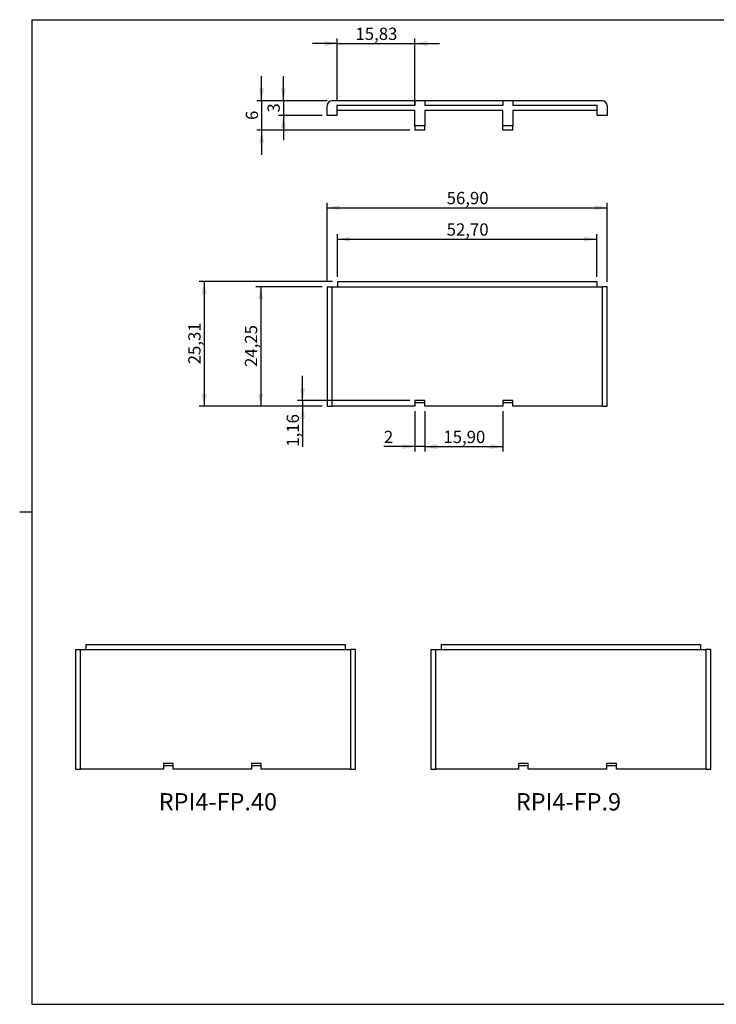
# Model space of a CAD drawing. Units: millimetres. Extents: x 2 to 294, y 2 to 208.
# Drawn here: x 2 to 144, y 5 to 205 of the extents above; entities that cross this region are included whole.
import ezdxf

# ---------------------------------------------------------------- set-up
doc = ezdxf.new("R2010")
doc.units = ezdxf.units.MM
doc.layers.add('CARTIGLIO', color=7, linetype='Continuous', lineweight=25)
doc.styles.add('SLDTEXTSTYLE2', font='TXT', dxfattribs={"width": 0.75})
doc.dimstyles.new('SLDDIMSTYLE0', dxfattribs={"dimtxt": 2.5, "dimasz": 2.5, "dimexe": 0, "dimexo": 0.0625, "dimtad": 1, "dimrnd": 1e-09, "dimzin": 12, "dimdsep": 46, "dimtxsty": 'SLDTEXTSTYLE2', "dimsah": 1, "dimcen": 0.09, "dimadec": 0, "dimazin": 3, "dimtfac": 1, "dimtofl": 0, "dimtmove": 0, "dimatfit": 3, "dimfxl": 0, "dimfrac": 2, "dimtolj": 1, "dimtzin": 12, "dimarcsym": 0})
doc.dimstyles.new('SLDDIMSTYLE1', dxfattribs={"dimtxt": 2.5, "dimasz": 2.5, "dimexe": 0, "dimexo": 0.0625, "dimtad": 1, "dimrnd": 1e-09, "dimzin": 12, "dimdsep": 46, "dimtxsty": 'SLDTEXTSTYLE2', "dimsah": 1, "dimcen": 0.09, "dimadec": 0, "dimazin": 3, "dimtfac": 1, "dimtmove": 0, "dimatfit": 0, "dimfxl": 0, "dimfrac": 2, "dimtolj": 1, "dimtzin": 12, "dimarcsym": 0})

# ---------------------------------------------------------------- blocks, each defined once
blk = doc.blocks.new('_D')
at = {"layer": 'CARTIGLIO', "color": 7}
for p, q in [((65, 151.75), (65, 167.8)), ((65, 166.8), (121.9, 166.8)), ((121.9, 151.75), (121.9, 167.8))]:
    blk.add_line(p, q, dxfattribs=at)
for points in [[(65, 166.8), (67.5, 166.3), (67.5, 167.3)], [(121.9, 166.8), (119.4, 167.3), (119.4, 166.3)]]:
    blk.add_solid(points, dxfattribs=at)
at = {"layer": 'CARTIGLIO', "color": 7, "insert": (89.29, 170.02), "char_height": 2.5, "attachment_point": 1, "style": 'SLDTEXTSTYLE2'}
blk.add_mtext('56,90', dxfattribs=at)
blk = doc.blocks.new('_D_1')
at = {"layer": 'CARTIGLIO', "color": 7}
for p, q in [((67.1, 152.8), (67.1, 161.41)), ((67.1, 160.41), (119.8, 160.41)), ((119.8, 152.8), (119.8, 161.41))]:
    blk.add_line(p, q, dxfattribs=at)
for points in [[(67.1, 160.41), (69.6, 159.91), (69.6, 160.91)], [(119.8, 160.41), (117.3, 160.91), (117.3, 159.91)]]:
    blk.add_solid(points, dxfattribs=at)
at = {"layer": 'CARTIGLIO', "color": 7, "insert": (89.29, 163.63), "char_height": 2.5, "attachment_point": 1, "style": 'SLDTEXTSTYLE2'}
blk.add_mtext('52,70', dxfattribs=at)
blk = doc.blocks.new('_D_2')
at = {"layer": 'CARTIGLIO', "color": 7}
for p, q in [((64, 150.75), (50.49, 150.75)), ((51.49, 150.75), (51.49, 126.5)), ((64, 126.5), (50.49, 126.5))]:
    blk.add_line(p, q, dxfattribs=at)
for points in [[(51.49, 150.75), (50.99, 148.25), (51.99, 148.25)], [(51.49, 126.5), (51.99, 129), (50.99, 129)]]:
    blk.add_solid(points, dxfattribs=at)
at = {"layer": 'CARTIGLIO', "color": 7, "insert": (48.27, 134.46), "char_height": 2.5, "attachment_point": 1, "rotation": 90, "style": 'SLDTEXTSTYLE2'}
blk.add_mtext('24,25', dxfattribs=at)
blk = doc.blocks.new('_D_3')
at = {"layer": 'CARTIGLIO', "color": 7}
for p, q in [((66.1, 151.8), (39, 151.8)), ((40, 151.8), (40, 126.5)), ((64, 126.5), (39, 126.5))]:
    blk.add_line(p, q, dxfattribs=at)
for points in [[(40, 151.8), (39.5, 149.3), (40.5, 149.3)], [(40, 126.5), (40.5, 129), (39.5, 129)]]:
    blk.add_solid(points, dxfattribs=at)
at = {"layer": 'CARTIGLIO', "color": 7, "insert": (36.77, 134.99), "char_height": 2.5, "attachment_point": 1, "rotation": 90, "style": 'SLDTEXTSTYLE2'}
blk.add_mtext('25,31', dxfattribs=at)
blk = doc.blocks.new('_D_4')
at = {"layer": 'CARTIGLIO', "color": 7}
for p, q in [((60, 127.65), (60, 132.65)), ((81.82, 127.65), (59, 127.65)), ((64, 126.5), (59, 126.5)), ((60, 127.65), (60, 126.5)), ((60, 126.5), (60, 118.26))]:
    blk.add_line(p, q, dxfattribs=at)
for points in [[(60, 127.65), (60.5, 130.15), (59.5, 130.15)], [(60, 126.5), (59.5, 124), (60.5, 124)]]:
    blk.add_solid(points, dxfattribs=at)
at = {"layer": 'CARTIGLIO', "color": 7, "insert": (56.77, 118.26), "char_height": 2.5, "attachment_point": 1, "rotation": 90, "style": 'SLDTEXTSTYLE2'}
blk.add_mtext('1,16', dxfattribs=at)
blk = doc.blocks.new('_D_5')
at = {"layer": 'CARTIGLIO', "color": 7}
for p, q in [((82.82, 125.5), (82.82, 117.28)), ((84.82, 125.5), (84.82, 117.28)), ((82.82, 118.28), (76.54, 118.28)), ((84.82, 118.28), (82.82, 118.28)), ((84.82, 118.28), (89.82, 118.28))]:
    blk.add_line(p, q, dxfattribs=at)
for points in [[(82.82, 118.28), (80.32, 118.78), (80.32, 117.78)], [(84.82, 118.28), (87.32, 117.78), (87.32, 118.78)]]:
    blk.add_solid(points, dxfattribs=at)
at = {"layer": 'CARTIGLIO', "color": 7, "insert": (76.54, 121.5), "char_height": 2.5, "attachment_point": 1, "style": 'SLDTEXTSTYLE2'}
blk.add_mtext('2', dxfattribs=at)
blk = doc.blocks.new('_D_6')
at = {"layer": 'CARTIGLIO', "color": 7}
for p, q in [((84.82, 125.5), (84.82, 117.28)), ((100.72, 125.5), (100.72, 117.28)), ((84.82, 118.28), (100.72, 118.28))]:
    blk.add_line(p, q, dxfattribs=at)
for points in [[(84.82, 118.28), (87.32, 117.78), (87.32, 118.78)], [(100.72, 118.28), (98.22, 118.78), (98.22, 117.78)]]:
    blk.add_solid(points, dxfattribs=at)
at = {"layer": 'CARTIGLIO', "color": 7, "insert": (88.62, 121.5), "char_height": 2.5, "attachment_point": 1, "style": 'SLDTEXTSTYLE2'}
blk.add_mtext('15,90', dxfattribs=at)
blk = doc.blocks.new('_D_7')
at = {"layer": 'CARTIGLIO', "color": 7}
for p, q in [((56.09, 188.55), (56.09, 193.55)), ((65, 188.55), (55.09, 188.55)), ((56.09, 188.55), (56.09, 185.55)), ((64, 185.55), (55.09, 185.55)), ((56.09, 185.55), (56.09, 180.55))]:
    blk.add_line(p, q, dxfattribs=at)
for points in [[(56.09, 188.55), (56.59, 191.05), (55.59, 191.05)], [(56.09, 185.55), (55.59, 183.05), (56.59, 183.05)]]:
    blk.add_solid(points, dxfattribs=at)
at = {"layer": 'CARTIGLIO', "color": 7, "insert": (52.87, 186.13), "char_height": 2.5, "attachment_point": 1, "rotation": 90, "style": 'SLDTEXTSTYLE2'}
blk.add_mtext('3', dxfattribs=at)
blk = doc.blocks.new('_D_8')
at = {"layer": 'CARTIGLIO', "color": 7}
for p, q in [((51.67, 188.55), (51.67, 193.55)), ((65, 188.55), (50.67, 188.55)), ((51.67, 188.55), (51.67, 182.55)), ((81.82, 182.55), (50.67, 182.55)), ((51.67, 182.55), (51.67, 177.55))]:
    blk.add_line(p, q, dxfattribs=at)
for points in [[(51.67, 188.55), (52.17, 191.05), (51.17, 191.05)], [(51.67, 182.55), (51.17, 180.05), (52.17, 180.05)]]:
    blk.add_solid(points, dxfattribs=at)
at = {"layer": 'CARTIGLIO', "color": 7, "insert": (48.45, 184.63), "char_height": 2.5, "attachment_point": 1, "rotation": 90, "style": 'SLDTEXTSTYLE2'}
blk.add_mtext('6', dxfattribs=at)
blk = doc.blocks.new('_D_9')
at = {"layer": 'CARTIGLIO', "color": 7}
for p, q in [((67, 200.16), (62, 200.16)), ((67, 188.55), (67, 201.16)), ((67, 200.16), (82.82, 200.16)), ((82.82, 187.55), (82.82, 201.16)), ((82.82, 200.16), (87.82, 200.16))]:
    blk.add_line(p, q, dxfattribs=at)
for points in [[(67, 200.16), (64.5, 200.66), (64.5, 199.66)], [(82.82, 200.16), (85.32, 199.66), (85.32, 200.66)]]:
    blk.add_solid(points, dxfattribs=at)
at = {"layer": 'CARTIGLIO', "color": 7, "insert": (70.75, 203.38), "char_height": 2.5, "attachment_point": 1, "style": 'SLDTEXTSTYLE2'}
blk.add_mtext('15,83', dxfattribs=at)

msp = doc.modelspace()

# ---------------------------------------------------------------- linework, layer by layer
at = {"color": 7, "linetype": 'Continuous', "lineweight": 25}
for p, q in [((82.822, 188.551), (65.997, 188.551)), ((82.822, 188.551), (82.822, 187.551)), ((84.822, 188.551), (82.822, 188.551)), ((84.822, 188.551), (84.822, 187.551)), ((100.722, 188.551), (84.822, 188.551)), ((100.722, 188.551), (100.722, 187.551)), ((102.722, 188.551), (100.722, 188.551)), ((120.897, 188.551), (102.722, 188.551)), ((102.722, 188.551), (102.722, 187.551)), ((64.997, 185.551), (64.997, 187.551)), ((82.822, 187.551), (66.997, 187.551)), ((66.997, 187.551), (66.997, 185.551)), ((82.822, 186.551), (66.997, 186.551)), ((82.822, 183.451), (82.822, 186.551)), ((100.722, 187.551), (84.822, 187.551)), ((100.722, 186.551), (84.822, 186.551)), ((84.822, 186.551), (84.822, 183.451)), ((100.722, 183.451), (100.722, 186.551)), ((119.897, 187.551), (102.722, 187.551)), ((119.897, 186.551), (102.722, 186.551)), ((102.722, 186.551), (102.722, 183.451)), ((119.897, 185.551), (119.897, 187.551)), ((121.897, 187.551), (121.897, 185.551)), ((66.997, 185.551), (64.997, 185.551)), ((121.897, 185.551), (119.897, 185.551)), ((84.822, 183.451), (82.822, 183.451)), ((82.822, 183.451), (82.822, 182.551)), ((84.822, 182.551), (82.822, 182.551)), ((84.822, 182.551), (84.822, 183.451)), ((100.722, 182.551), (100.722, 183.451)), ((102.722, 183.451), (100.722, 183.451)), ((102.722, 182.551), (100.722, 182.551)), ((102.722, 182.551), (102.722, 183.451)), ((64.997, 150.746), (65.997, 150.746)), ((64.997, 150.746), (64.997, 126.496)), ((65.997, 126.496), (65.997, 150.746)), ((65.997, 150.746), (120.897, 150.746)), ((67.097, 151.802), (67.097, 150.746)), ((67.097, 151.802), (119.797, 151.802)), ((119.797, 151.802), (119.797, 150.746)), ((120.897, 150.746), (120.897, 126.496)), ((121.897, 150.746), (120.897, 150.746)), ((121.897, 126.496), (121.897, 150.746)), ((64.997, 126.496), (65.997, 126.496)), ((82.822, 126.496), (65.997, 126.496)), ((84.822, 127.652), (82.822, 127.652)), ((82.822, 127.652), (82.822, 126.496)), ((84.822, 127.152), (82.822, 127.152)), ((84.822, 126.496), (84.822, 127.652)), ((100.722, 126.496), (84.822, 126.496)), ((102.722, 127.652), (100.722, 127.652)), ((100.722, 127.652), (100.722, 126.496)), ((102.722, 127.152), (100.722, 127.152)), ((102.722, 126.496), (102.722, 127.652)), ((120.897, 126.496), (102.722, 126.496)), ((120.897, 126.496), (121.897, 126.496)), ((15.974, 78.094), (15.974, 77.038)), ((15.974, 78.094), (68.674, 78.094)), ((68.674, 78.094), (68.674, 77.038)), ((88.156, 78.094), (88.156, 77.038)), ((88.156, 78.094), (140.856, 78.094)), ((140.856, 78.094), (140.856, 77.038)), ((13.874, 77.038), (14.874, 77.038)), ((13.874, 77.038), (13.874, 52.788)), ((14.874, 52.788), (14.874, 77.038)), ((14.874, 77.038), (69.774, 77.038)), ((69.774, 77.038), (69.774, 52.788)), ((70.774, 77.038), (69.774, 77.038)), ((70.774, 52.788), (70.774, 77.038)), ((86.056, 77.038), (87.056, 77.038)), ((86.056, 77.038), (86.056, 52.788)), ((87.056, 52.788), (87.056, 77.038)), ((87.056, 77.038), (141.956, 77.038)), ((141.956, 77.038), (141.956, 52.788)), ((142.956, 77.038), (141.956, 77.038)), ((142.956, 52.788), (142.956, 77.038)), ((13.874, 52.788), (14.874, 52.788)), ((31.699, 52.788), (14.874, 52.788)), ((33.699, 53.944), (31.699, 53.944)), ((31.699, 53.944), (31.699, 52.788)), ((33.699, 53.444), (31.699, 53.444)), ((33.699, 52.788), (33.699, 53.944)), ((49.599, 52.788), (33.699, 52.788)), ((51.599, 53.944), (49.599, 53.944)), ((49.599, 53.944), (49.599, 52.788)), ((51.599, 53.444), (49.599, 53.444)), ((51.599, 52.788), (51.599, 53.944)), ((69.774, 52.788), (51.599, 52.788)), ((69.774, 52.788), (70.774, 52.788)), ((86.056, 52.788), (87.056, 52.788)), ((103.881, 52.788), (87.056, 52.788)), ((105.881, 53.944), (103.881, 53.944)), ((103.881, 53.944), (103.881, 52.788)), ((105.881, 53.444), (103.881, 53.444)), ((105.881, 52.788), (105.881, 53.944)), ((121.781, 52.788), (105.881, 52.788)), ((123.781, 53.944), (121.781, 53.944)), ((121.781, 53.944), (121.781, 52.788)), ((123.781, 53.444), (121.781, 53.444)), ((123.781, 52.788), (123.781, 53.944)), ((141.956, 52.788), (123.781, 52.788)), ((141.956, 52.788), (142.956, 52.788))]:
    msp.add_line(p, q, dxfattribs=at)
for centre, start, end in [((65.997, 187.551), 90, 180), ((120.897, 187.551), 0, 90)]:
    msp.add_arc(centre, 1, start, end, dxfattribs=at)
at = {"layer": 'CARTIGLIO'}
for p, q in [((5, 205), (292, 205)), ((5, 205), (5, 5)), ((5, 105), (2.5, 105)), ((5, 5), (292, 5))]:
    msp.add_line(p, q, dxfattribs=at)

# ---------------------------------------------------------------- texts
at = {"layer": 'CARTIGLIO', "color": 7, "char_height": 3.5, "attachment_point": 1, "style": 'SLDTEXTSTYLE2'}
for s, insert in [('RPI4-FP.40', (30.759, 47.895)), ('RPI4-FP.9', (103.34, 47.895))]:
    msp.add_mtext(s, dxfattribs=dict(at, insert=insert))

# ---------------------------------------------------------------- dimensions: what is measured, and where the dimension line sits
at = {"layer": 'CARTIGLIO', "color": 7}
for base, p1, p2, dimstyle, picture, middle in [((82.82245706, 200.162310725), (66.99745706, 187.550789666), (82.82245706, 186.550789666), 'SLDDIMSTYLE1', '_D_9', (74.90995706, 200.162310725)), ((121.897, 166.802), (64.997, 150.746), (121.897, 150.746), 'SLDDIMSTYLE0', '_D', (93.447, 166.802)), ((119.797, 160.411), (67.097, 151.802), (119.797, 151.802), 'SLDDIMSTYLE0', '_D_1', (93.447, 160.411)), ((82.822, 118.276), (84.822, 126.496), (82.822, 126.496), 'SLDDIMSTYLE1', '_D_5', (77.462, 118.276))]:
    dim = msp.add_linear_dim(base=base, p1=p1, p2=p2, dimstyle=dimstyle, dxfattribs=at)
    dim.commit()
    dim.dimension.update_dxf_attribs({"geometry": picture, "text_midpoint": middle, "dimtype": 160})
for base, p1, p2, angle, dimstyle, picture, middle in [((51.669, 182.551), (65.997, 188.551), (82.822, 182.551), 90, 'SLDDIMSTYLE1', '_D_8', (51.669, 185.551)), ((56.092, 185.551), (65.997, 188.551), (64.997, 185.551), 90, 'SLDDIMSTYLE1', '_D_7', (56.092, 187.051)), ((39.997, 126.496), (67.097, 151.802), (64.997, 126.496), 90, 'SLDDIMSTYLE0', '_D_3', (39.997, 139.149)), ((51.493, 126.496), (64.997, 150.746), (64.997, 126.496), 90, 'SLDDIMSTYLE0', '_D_2', (51.493, 138.621)), ((59.997, 126.496), (82.822, 127.652), (64.997, 126.496), 90, 'SLDDIMSTYLE1', '_D_4', (59.997, 121.496)), ((100.722, 118.276), (84.822, 126.496), (100.722, 126.496), 0, 'SLDDIMSTYLE0', '_D_6', (92.772, 118.276))]:
    dim = msp.add_linear_dim(base=base, p1=p1, p2=p2, angle=angle, dimstyle=dimstyle, dxfattribs=at)
    dim.commit()
    dim.dimension.update_dxf_attribs({"geometry": picture, "text_midpoint": middle, "dimtype": 160})

doc.saveas('drawing.dxf')
